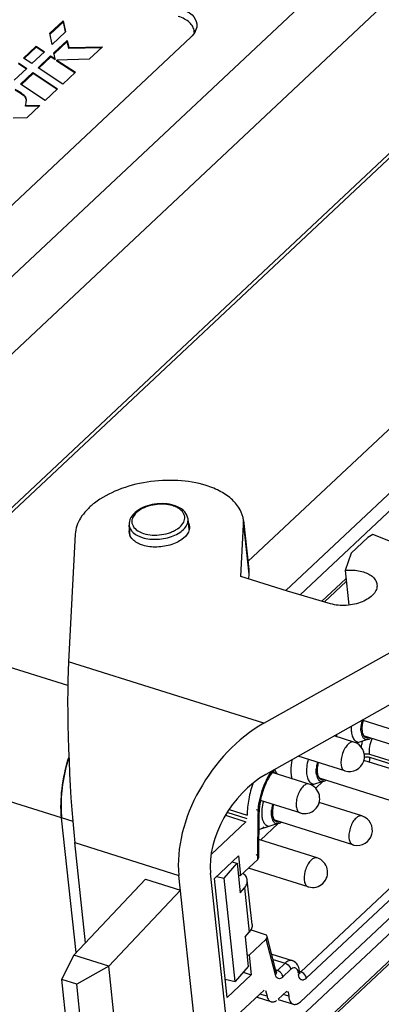
# Model space of a CAD drawing. Units: millimetres. Extents: x 0 to 841, y 0 to 594.
# Drawn here: x 779 to 794, y 382 to 423 of the extents above; entities that cross this region are included whole.
import ezdxf

# ---------------------------------------------------------------- set-up
doc = ezdxf.new("R2010")
doc.units = ezdxf.units.MM
doc.header["$LTSCALE"] = 46.255
doc.layers.get('0').update_dxf_attribs({"linetype": 'CONTINUOUS'})
doc.layers.add('_26_DATUM_AXIS', color=7, linetype='CONTINUOUS')

msp = doc.modelspace()

# ---------------------------------------------------------------- linework, layer by layer
at = {"color": 7}
for p, q in [((779.938, 422.592), (780.488, 423.108)), ((779.946, 422.554), (780.493, 423.068)), ((780.488, 423.108), (780.585, 422.654)), ((780.581, 422.653), (780.493, 423.068)), ((780.031, 422.134), (779.938, 422.592)), ((780.585, 422.654), (780.031, 422.134)), ((780.097, 421.781), (780.646, 422.295)), ((780.105, 421.744), (780.65, 422.255)), ((780.65, 422.255), (780.646, 422.295)), ((780.646, 422.295), (780.712, 421.997)), ((780.716, 421.957), (780.65, 422.255)), ((778.845, 421.567), (779.363, 422.053)), ((778.873, 421.548), (779.367, 422.012)), ((779.363, 422.053), (779.704, 421.827)), ((779.367, 422.012), (779.363, 422.053)), ((779.68, 421.804), (779.367, 422.012)), ((780.712, 421.997), (782.108, 422.034)), ((780.716, 421.957), (780.712, 421.997)), ((782.064, 421.992), (780.716, 421.957)), ((782.108, 422.034), (781.562, 421.521)), ((798.261, 421.452), (772.132, 396.943)), ((779.185, 421.34), (778.845, 421.567)), ((779.704, 421.827), (779.185, 421.34)), ((779.443, 421.167), (779.964, 421.656)), ((779.471, 421.149), (779.968, 421.616)), ((779.964, 421.656), (780.152, 421.532)), ((779.968, 421.616), (779.964, 421.656)), ((780.157, 421.492), (779.968, 421.616)), ((780.152, 421.532), (780.097, 421.781)), ((780.157, 421.492), (780.152, 421.532)), ((781.562, 421.521), (780.223, 421.486)), ((780.223, 421.486), (780.987, 420.983)), ((780.227, 421.445), (780.223, 421.486)), ((780.964, 420.96), (780.227, 421.445)), ((778.973, 421.141), (778.455, 420.655)), ((778.633, 421.368), (778.973, 421.141)), ((778.95, 421.119), (778.637, 421.327)), ((780.466, 420.494), (779.443, 421.167)), ((778.714, 420.484), (779.232, 420.969)), ((778.743, 420.466), (779.236, 420.928)), ((779.232, 420.969), (780.255, 420.295)), ((779.236, 420.928), (779.232, 420.969)), ((780.231, 420.273), (779.236, 420.928)), ((780.987, 420.983), (780.466, 420.494)), ((779.738, 419.81), (778.714, 420.484)), ((780.255, 420.295), (779.738, 419.81)), ((778.922, 419.616), (779.524, 419.61)), ((778.926, 419.575), (778.922, 419.616)), ((779.481, 419.57), (778.926, 419.575)), ((779.524, 419.61), (778.973, 419.093)), ((778.973, 419.093), (778.407, 419.081)), ((788.129, 400.743), (798.45, 410.424)), ((785.698, 402.065), (785.651, 402.507)), ((787.946, 402.445), (788.165, 400.41)), ((787.951, 402.26), (787.946, 402.445)), ((783.263, 401.798), (783.215, 402.245)), ((787.839, 400.132), (787.951, 402.26)), ((780.981, 401.881), (780.703, 396.6)), ((793.099, 401.742), (792.408, 401.093)), ((793.299, 401.858), (793.099, 401.742)), ((795.017, 401.177), (793.299, 401.858)), ((792.408, 401.093), (792.152, 400.38)), ((788.165, 400.41), (788.17, 400.225)), ((792.152, 400.38), (792.307, 398.943)), ((789.773, 399.523), (787.839, 400.132)), ((788.17, 400.225), (788.16, 400.031)), ((792.201, 399.92), (791.298, 399.073)), ((791.548, 398.999), (789.773, 399.523)), ((788.789, 394.055), (795.316, 397.722)), ((807.989, 397.253), (787.629, 378.155)), ((795.535, 395.687), (788.87, 391.942)), ((793.997, 393.826), (792.859, 394.184)), ((792.518, 393.279), (791.705, 393.535)), ((793.126, 393.398), (792.619, 393.237)), ((796.18, 392.512), (792.95, 393.528)), ((792.143, 392.087), (790.21, 392.695)), ((794.701, 391.966), (792.933, 392.522)), ((790.664, 391.54), (789.131, 392.023)), ((794.326, 390.773), (791.096, 391.79)), ((791.272, 391.66), (790.764, 391.498)), ((790.289, 390.348), (788.65, 390.864)), ((792.847, 390.227), (791.079, 390.783)), ((781.02, 384.571), (780.419, 390.15)), ((788.577, 388.511), (788.598, 390.383)), ((788.046, 389.985), (786.607, 388.635)), ((789.418, 389.921), (788.61, 389.663)), ((792.472, 389.034), (789.242, 390.051)), ((781.408, 384.982), (780.963, 389.12)), ((790.993, 388.488), (788.585, 389.245)), ((790.301, 382.543), (797.078, 388.901)), ((786.743, 387.642), (787.739, 388.577)), ((787.739, 388.577), (787.827, 387.763)), ((787.141, 387.649), (787.683, 388.272)), ((787.469, 388.323), (787.683, 388.272)), ((787.683, 388.272), (787.815, 387.051)), ((787.827, 387.763), (788.534, 388.426)), ((790.618, 387.295), (788.155, 388.071)), ((786.808, 373.518), (785.273, 387.763)), ((787.987, 374.828), (786.585, 387.853)), ((787.273, 382.718), (786.743, 387.642)), ((786.83, 387.724), (787.141, 387.649)), ((787.601, 383.376), (787.141, 387.649)), ((787.735, 387.792), (787.827, 387.763)), ((780.922, 384.467), (783.889, 387.609)), ((783.889, 387.609), (785.339, 387.153)), ((787.815, 387.051), (787.988, 387.251)), ((788.302, 385.736), (788.105, 387.567)), ((790.618, 387.295), (790.619, 387.295)), ((785.339, 387.153), (782.372, 384.011)), ((788.012, 385.22), (788.185, 385.419)), ((788.012, 385.22), (788.143, 383.999)), ((788.823, 385.327), (788.236, 385.511)), ((789.304, 383.776), (788.93, 385.236)), ((788.889, 385.13), (788.182, 384.466)), ((780.422, 383.46), (780.922, 384.467)), ((782.372, 384.011), (780.922, 384.467)), ((788.09, 384.495), (788.182, 384.466)), ((788.182, 384.466), (788.269, 383.652)), ((789.116, 384.509), (789.961, 384.243)), ((782.372, 384.011), (781.043, 383.264)), ((783.705, 371.638), (782.372, 384.011)), ((788.143, 383.999), (787.601, 383.376)), ((788.269, 383.652), (787.273, 382.718)), ((787.934, 383.758), (788.269, 383.652)), ((781.043, 383.264), (780.422, 383.46)), ((781.649, 372.064), (780.422, 383.46)), ((782.27, 371.868), (781.043, 383.264)), ((787.192, 383.474), (787.601, 383.376)), ((787.26, 381.585), (788.796, 383.026)), ((788.858, 383.009), (788.92, 382.767)), ((789.383, 382.646), (789.736, 382.977)), ((789.8, 382.948), (789.82, 382.765)), ((789.092, 382.541), (788.484, 382.733)), ((789.38, 382.637), (790.01, 382.439))]:
    msp.add_line(p, q, dxfattribs=at)
at = {"color": 9}
for p, q in [((778.862, 420.002), (778.857, 420.043)), ((778.934, 419.896), (778.93, 419.936)), ((802.675, 411.716), (789.701, 399.546)), ((790.288, 399.371), (803.254, 411.533)), ((787.951, 402.26), (788.17, 400.225)), ((792.189, 400.034), (791.196, 399.103)), ((808.043, 397.428), (787.617, 378.268)), ((780.673, 395.619), (775.291, 397.312)), ((788.789, 394.055), (780.703, 396.6)), ((792.519, 393.279), (792.518, 393.279)), ((793.162, 392.782), (798.753, 391.023)), ((798.769, 390.88), (793.178, 392.64)), ((773.614, 392.292), (780.879, 390.006)), ((790.664, 391.54), (790.664, 391.54)), ((790.937, 391.367), (791.237, 391.648)), ((787.351, 390.492), (788.095, 390.258)), ((787.2, 390.252), (788.046, 389.985)), ((788.094, 390.104), (787.266, 390.364)), ((788.534, 388.426), (788.555, 390.32)), ((788.653, 389.224), (789.383, 389.91)), ((797, 390.05), (790.317, 383.782)), ((797.229, 389.781), (790.546, 383.513)), ((788.604, 389.662), (788.59, 389.649)), ((780.963, 389.12), (785.273, 387.763)), ((792.472, 389.034), (792.473, 389.034)), ((787.507, 379.286), (797.385, 388.551)), ((790.993, 388.488), (790.993, 388.488)), ((787.988, 387.251), (788.185, 385.419)), ((789.269, 383.649), (788.889, 385.13)), ((789.171, 384.295), (789.67, 384.138)), ((789.67, 384.138), (789.349, 383.837)), ((789.349, 383.837), (789.283, 383.857)), ((789.899, 383.869), (789.578, 383.568)), ((790.317, 383.782), (790.257, 383.801)), ((788.92, 382.767), (788.621, 382.861)), ((789.82, 382.765), (789.587, 382.838)), ((789.733, 382.969), (789.8, 382.948))]:
    msp.add_line(p, q, dxfattribs=at)
at = {"color": 7}
for centre, radius, start, end in [((785.415, 422.621), 0.496, 0.0292, 6.157), ((778.689, 419.799), 0.264, 14.574, 21.4419), ((792.331, 392.683), 0.625, 252.5326, 72.5065), ((790.477, 390.944), 0.625, 313.2711, 72.5521), ((790.477, 390.944), 0.625, 252.5274, 313.1272), ((792.659, 389.631), 0.625, 256.844, 72.5313), ((788.472, 390.096), 0.455, 284.9722, 287.6762), ((792.659, 389.63), 0.625, 252.9861, 256.8455), ((790.806, 387.892), 0.625, 313.2425, 72.5138), ((790.805, 387.89), 0.623, 253.0062, 254.5165), ((790.806, 387.892), 0.625, 254.5106, 313.1646), ((790.182, 383.626), 0.127, 60.5573, 65.3049), ((789.574, 383.745), 0.69, 10.5639, 12.8439), ((789.506, 383.733), 0.759, 6.0996, 10.5252), ((790.178, 383.742), 0.0905, 19.4778, 27.2798), ((790.178, 383.805), 0.0829, 353.3781, 6.0708), ((790.183, 383.744), 0.0845, 9.5578, 19.4573), ((790.186, 383.744), 0.0821, 6.126, 9.5054), ((790.314, 383.725), 0.0405, 204.1614, 205.0772)]:
    msp.add_arc(centre, radius, start, end, dxfattribs=at)
at = {"color": 9}
for centre, radius, start, end in [((784.668, 401.895), 1.209, 70.6426, 72.5406), ((784.703, 401.993), 1.105, 65.8054, 70.6902), ((792.189, 392.233), 0.153, 252.538, 256.2021), ((791.051, 390.293), 2.497, 177.9153, 179.3657), ((789.192, 383.748), 0.115, 10.042, 18.1053), ((789.714, 383.668), 0.509, 6.1341, 8.4934)]:
    msp.add_arc(centre, radius, start, end, dxfattribs=at)
at = {"color": 7}
for centre, major_axis, ratio, start_param, end_param in [((781.142, 392.529), (-0.222, 5.31), 0.078735, 0.69404, 2.264836), ((789.228, 389.985), (2.862, 4.246), 0.650998, 0.913081, 2.483877), ((789.155, 389.297), (1.86, 2.76), 0.650998, 0.913081, 2.483877), ((788.327, 388.492), (0.25, 0.03), 0.576402, 5.617684, 7.188481), ((788.682, 385.195), (0.25, 0.03), 0.576402, -0.665501, 0.905295)]:
    msp.add_ellipse(centre, major_axis=major_axis, ratio=ratio, start_param=start_param, end_param=end_param, dxfattribs=at)
for points, knots in [([(785.909, 422.674), (785.901, 422.741), (785.857, 422.878), (785.712, 423.053), (785.503, 423.196), (785.337, 423.264), (785.247, 423.292)], [0, 0, 0, 0, 0.210096, 0.440294, 0.702653, 1, 1, 1, 1]), ([(778.498, 420.281), (778.528, 420.261), (778.65, 420.184), (778.773, 420.11), (778.857, 420.043)], [0, 0, 0, 0, 0.252343, 1, 1, 1, 1]), ([(778.862, 420.002), (778.834, 420.024), (778.718, 420.108), (778.593, 420.18), (778.502, 420.24)], [0, 0, 0, 0, 0.24323, 1, 1, 1, 1]), ([(778.857, 420.043), (778.875, 420.029), (778.904, 419.995), (778.922, 419.956), (778.93, 419.936)], [0, 0, 0, 0, 0.519763, 1, 1, 1, 1]), ([(778.934, 419.896), (778.926, 419.915), (778.909, 419.955), (778.879, 419.988), (778.862, 420.002)], [0, 0, 0, 0, 0.480237, 1, 1, 1, 1]), ([(778.947, 419.866), (778.949, 419.846), (778.949, 419.761), (778.927, 419.679), (778.922, 419.616)], [0, 0, 0, 0, 0.244929, 1, 1, 1, 1]), ([(778.93, 419.936), (778.932, 419.93), (778.94, 419.908), (778.945, 419.884), (778.947, 419.866)], [0, 0, 0, 0, 0.259369, 1, 1, 1, 1]), ([(786.402, 403.887), (786.024, 404.006), (785.204, 404.14), (783.959, 404.074), (782.777, 403.763), (782.069, 403.388), (781.774, 403.16)], [0, 0, 0, 0, 0.24618, 0.510126, 0.768622, 1, 1, 1, 1]), ([(787.946, 402.445), (787.929, 402.6), (787.824, 402.92), (787.488, 403.329), (787, 403.664), (786.613, 403.821), (786.402, 403.887)], [0, 0, 0, 0, 0.210118, 0.440296, 0.702652, 1, 1, 1, 1]), ([(781.774, 403.16), (781.659, 403.069), (781.45, 402.881), (781.2, 402.563), (781.036, 402.229), (780.988, 401.995), (780.981, 401.881)], [0, 0, 0, 0, 0.284267, 0.543257, 0.779742, 1, 1, 1, 1]), ([(785.079, 403.066), (784.821, 403.147), (784.269, 403.169), (783.743, 402.989), (783.531, 402.833)], [0, 0, 0, 0, 0.507365, 1, 1, 1, 1]), ([(783.531, 402.833), (783.433, 402.76), (783.263, 402.593), (783.203, 402.352), (783.215, 402.245)], [0, 0, 0, 0, 0.529738, 1, 1, 1, 1]), ([(785.651, 402.507), (785.639, 402.615), (785.529, 402.837), (785.328, 402.964), (785.216, 403.014)], [0, 0, 0, 0, 0.470259, 1, 1, 1, 1]), ([(785.7, 402.065), (785.669, 401.927), (785.515, 401.731), (785.243, 401.554), (784.878, 401.401), (784.375, 401.317), (783.963, 401.362), (783.774, 401.422)], [0, 0, 0, 0, 0.192501, 0.312245, 0.444995, 0.729267, 1, 1, 1, 1]), ([(783.774, 401.422), (783.714, 401.44), (783.516, 401.517), (783.328, 401.661), (783.263, 401.798)], [0, 0, 0, 0, 0.291227, 1, 1, 1, 1]), ([(792.152, 400.38), (792.219, 400.387), (792.475, 400.402), (792.736, 400.371), (792.917, 400.314)], [0, 0, 0, 0, 0.261795, 1, 1, 1, 1]), ([(792.917, 400.314), (792.993, 400.29), (793.132, 400.234), (793.308, 400.113), (793.429, 399.966), (793.467, 399.851), (793.473, 399.795)], [0, 0, 0, 0, 0.297324, 0.55972, 0.78991, 1, 1, 1, 1]), ([(793.473, 399.795), (793.48, 399.728), (793.458, 399.581), (793.329, 399.381), (793.123, 399.208), (792.854, 399.069), (792.539, 398.972), (792.099, 398.91), (791.758, 398.937), (791.548, 398.999)], [0, 0, 0, 0, 0.086458, 0.184177, 0.298576, 0.429145, 0.571498, 0.719125, 1, 1, 1, 1]), ([(792.864, 394.182), (792.858, 394.162), (792.838, 394.084), (792.823, 394.005), (792.816, 393.945)], [0, 0, 0, 0, 0.255537, 1, 1, 1, 1]), ([(792.898, 394.171), (792.878, 394.1), (792.85, 393.962), (792.846, 393.821), (792.853, 393.755)], [0, 0, 0, 0, 0.528034, 1, 1, 1, 1]), ([(792.412, 393.932), (792.41, 393.912), (792.406, 393.836), (792.408, 393.759), (792.414, 393.702)], [0, 0, 0, 0, 0.263116, 1, 1, 1, 1]), ([(792.811, 393.716), (792.807, 393.753), (792.809, 393.83), (792.812, 393.906), (792.816, 393.945)], [0, 0, 0, 0, 0.487297, 1, 1, 1, 1]), ([(792.853, 393.755), (792.856, 393.731), (792.869, 393.647), (792.903, 393.562), (792.945, 393.517)], [0, 0, 0, 0, 0.28651, 1, 1, 1, 1]), ([(792.414, 393.702), (792.422, 393.631), (792.449, 393.502), (792.518, 393.386), (792.561, 393.347)], [0, 0, 0, 0, 0.554106, 1, 1, 1, 1]), ([(792.561, 393.347), (792.569, 393.34), (792.601, 393.314), (792.639, 393.297), (792.668, 393.29)], [0, 0, 0, 0, 0.259266, 1, 1, 1, 1]), ([(792.811, 393.716), (792.813, 393.702), (792.82, 393.647), (792.834, 393.594), (792.849, 393.557)], [0, 0, 0, 0, 0.266817, 1, 1, 1, 1]), ([(792.873, 393.506), (792.876, 393.5), (792.891, 393.475), (792.91, 393.452), (792.925, 393.438)], [0, 0, 0, 0, 0.264585, 1, 1, 1, 1]), ([(792.925, 393.438), (792.951, 393.415), (793.017, 393.379), (793.09, 393.387), (793.124, 393.398)], [0, 0, 0, 0, 0.489776, 1, 1, 1, 1]), ([(792.945, 393.517), (792.95, 393.511), (792.972, 393.489), (793, 393.473), (793.022, 393.466)], [0, 0, 0, 0, 0.263609, 1, 1, 1, 1]), ([(793.022, 393.466), (793.03, 393.464), (793.063, 393.457), (793.098, 393.46), (793.123, 393.467)], [0, 0, 0, 0, 0.240981, 1, 1, 1, 1]), ([(793.124, 393.398), (793.131, 393.4), (793.161, 393.411), (793.188, 393.426), (793.208, 393.438)], [0, 0, 0, 0, 0.235695, 1, 1, 1, 1]), ([(780.419, 390.15), (780.376, 390.547), (780.402, 391.396), (780.585, 392.222), (780.717, 392.643)], [0, 0, 0, 0, 0.475128, 1, 1, 1, 1]), ([(780.717, 392.643), (780.602, 392.278), (780.434, 391.557), (780.384, 390.816), (780.397, 390.461)], [0, 0, 0, 0, 0.518458, 1, 1, 1, 1]), ([(789.929, 391.942), (789.924, 391.99), (789.913, 392.198), (789.939, 392.408), (789.973, 392.565)], [0, 0, 0, 0, 0.229195, 1, 1, 1, 1]), ([(790.627, 392.564), (790.597, 392.462), (790.556, 392.263), (790.55, 392.059), (790.56, 391.964)], [0, 0, 0, 0, 0.526498, 1, 1, 1, 1]), ([(789.22, 392.141), (789.126, 392.029), (788.956, 391.768), (788.763, 391.331), (788.635, 390.861), (788.599, 390.538), (788.598, 390.383)], [0, 0, 0, 0, 0.231282, 0.489683, 0.753279, 1, 1, 1, 1]), ([(789.315, 392.003), (789.308, 392.014), (789.28, 392.061), (789.261, 392.113), (789.249, 392.154)], [0, 0, 0, 0, 0.232744, 1, 1, 1, 1]), ([(790.958, 391.977), (790.954, 392.014), (790.955, 392.091), (790.958, 392.167), (790.962, 392.206)], [0, 0, 0, 0, 0.487297, 1, 1, 1, 1]), ([(791.01, 392.443), (791.004, 392.423), (790.984, 392.346), (790.969, 392.266), (790.962, 392.206)], [0, 0, 0, 0, 0.255537, 1, 1, 1, 1]), ([(791.045, 392.432), (791.024, 392.361), (790.996, 392.223), (790.992, 392.082), (790.999, 392.016)], [0, 0, 0, 0, 0.528034, 1, 1, 1, 1]), ([(789.146, 392.052), (789.18, 392.041), (789.223, 392.019), (789.26, 391.988), (789.269, 391.98)], [0, 0, 0, 0, 0.740897, 1, 1, 1, 1]), ([(789.227, 391.999), (789.224, 392.007), (789.21, 392.041), (789.199, 392.077), (789.192, 392.104)], [0, 0, 0, 0, 0.240452, 1, 1, 1, 1]), ([(789.966, 391.749), (789.962, 391.764), (789.945, 391.827), (789.934, 391.892), (789.929, 391.942)], [0, 0, 0, 0, 0.239078, 1, 1, 1, 1]), ([(790.56, 391.964), (790.568, 391.892), (790.595, 391.763), (790.664, 391.647), (790.707, 391.608)], [0, 0, 0, 0, 0.554106, 1, 1, 1, 1]), ([(790.958, 391.977), (790.959, 391.963), (790.967, 391.909), (790.98, 391.855), (790.995, 391.818)], [0, 0, 0, 0, 0.266817, 1, 1, 1, 1]), ([(790.999, 392.016), (791.002, 391.992), (791.016, 391.908), (791.049, 391.823), (791.091, 391.778)], [0, 0, 0, 0, 0.28651, 1, 1, 1, 1]), ([(791.019, 391.767), (791.023, 391.761), (791.038, 391.736), (791.056, 391.713), (791.072, 391.699)], [0, 0, 0, 0, 0.264585, 1, 1, 1, 1]), ([(791.091, 391.778), (791.096, 391.772), (791.119, 391.75), (791.147, 391.734), (791.169, 391.727)], [0, 0, 0, 0, 0.263609, 1, 1, 1, 1]), ([(791.169, 391.727), (791.176, 391.725), (791.209, 391.718), (791.244, 391.721), (791.269, 391.728)], [0, 0, 0, 0, 0.240981, 1, 1, 1, 1]), ([(788.349, 391.598), (788.27, 391.377), (788.149, 390.936), (788.098, 390.48), (788.095, 390.258)], [0, 0, 0, 0, 0.514496, 1, 1, 1, 1]), ([(790.707, 391.608), (790.715, 391.601), (790.747, 391.576), (790.785, 391.558), (790.814, 391.551)], [0, 0, 0, 0, 0.259266, 1, 1, 1, 1]), ([(791.072, 391.699), (791.097, 391.676), (791.163, 391.64), (791.236, 391.648), (791.271, 391.659)], [0, 0, 0, 0, 0.489776, 1, 1, 1, 1]), ([(791.271, 391.659), (791.277, 391.661), (791.307, 391.672), (791.334, 391.687), (791.354, 391.7)], [0, 0, 0, 0, 0.235695, 1, 1, 1, 1]), ([(788.773, 390.825), (788.743, 390.723), (788.702, 390.524), (788.696, 390.32), (788.706, 390.225)], [0, 0, 0, 0, 0.526498, 1, 1, 1, 1]), ([(789.156, 390.704), (789.151, 390.684), (789.13, 390.607), (789.115, 390.527), (789.109, 390.467)], [0, 0, 0, 0, 0.255537, 1, 1, 1, 1]), ([(789.191, 390.693), (789.17, 390.622), (789.143, 390.484), (789.138, 390.343), (789.145, 390.277)], [0, 0, 0, 0, 0.528034, 1, 1, 1, 1]), ([(780.397, 390.461), (780.398, 390.434), (780.403, 390.331), (780.411, 390.227), (780.419, 390.15)], [0, 0, 0, 0, 0.254961, 1, 1, 1, 1]), ([(788.706, 390.225), (788.712, 390.173), (788.73, 390.076), (788.783, 389.949), (788.858, 389.854), (788.926, 389.82), (788.96, 389.812)], [0, 0, 0, 0, 0.306289, 0.571967, 0.798038, 1, 1, 1, 1]), ([(789.104, 390.238), (789.1, 390.275), (789.101, 390.352), (789.104, 390.428), (789.109, 390.467)], [0, 0, 0, 0, 0.487297, 1, 1, 1, 1]), ([(789.104, 390.238), (789.105, 390.224), (789.113, 390.17), (789.126, 390.116), (789.141, 390.079)], [0, 0, 0, 0, 0.266817, 1, 1, 1, 1]), ([(789.145, 390.277), (789.148, 390.253), (789.162, 390.169), (789.196, 390.084), (789.237, 390.039)], [0, 0, 0, 0, 0.28651, 1, 1, 1, 1]), ([(788.786, 389.756), (788.772, 389.745), (788.717, 389.708), (788.656, 389.678), (788.61, 389.663)], [0, 0, 0, 0, 0.26893, 1, 1, 1, 1]), ([(789.165, 390.028), (789.169, 390.022), (789.184, 389.997), (789.202, 389.974), (789.218, 389.96)], [0, 0, 0, 0, 0.264585, 1, 1, 1, 1]), ([(789.218, 389.96), (789.243, 389.937), (789.309, 389.902), (789.382, 389.909), (789.417, 389.92)], [0, 0, 0, 0, 0.489776, 1, 1, 1, 1]), ([(789.237, 390.039), (789.242, 390.033), (789.265, 390.012), (789.293, 389.995), (789.315, 389.988)], [0, 0, 0, 0, 0.263609, 1, 1, 1, 1]), ([(789.315, 389.988), (789.322, 389.986), (789.356, 389.979), (789.39, 389.982), (789.415, 389.989)], [0, 0, 0, 0, 0.240981, 1, 1, 1, 1]), ([(789.417, 389.92), (789.424, 389.922), (789.453, 389.933), (789.48, 389.948), (789.5, 389.961)], [0, 0, 0, 0, 0.235695, 1, 1, 1, 1]), ([(788.104, 387.565), (788.099, 387.618), (788.058, 387.731), (787.974, 387.814), (787.925, 387.85)], [0, 0, 0, 0, 0.469484, 1, 1, 1, 1]), ([(787.988, 387.251), (788.027, 387.296), (788.091, 387.394), (788.109, 387.511), (788.104, 387.565)], [0, 0, 0, 0, 0.527877, 1, 1, 1, 1]), ([(790.46, 387.567), (790.463, 387.534), (790.475, 387.471), (790.514, 387.369), (790.574, 387.309), (790.618, 387.295)], [0, 0, 0, 0, 0.309347, 0.576865, 1, 1, 1, 1]), ([(788.302, 385.733), (788.307, 385.68), (788.288, 385.563), (788.225, 385.465), (788.185, 385.419)], [0, 0, 0, 0, 0.472069, 1, 1, 1, 1]), ([(790.247, 383.899), (790.23, 383.974), (790.169, 384.122), (790.034, 384.22), (789.961, 384.243)], [0, 0, 0, 0, 0.500401, 1, 1, 1, 1]), ([(789.304, 383.776), (789.304, 383.775), (789.306, 383.77), (789.307, 383.766), (789.308, 383.764)], [0, 0, 0, 0, 0.340534, 1, 1, 1, 1]), ([(790.261, 383.814), (790.259, 383.828), (790.252, 383.848), (790.239, 383.863), (790.236, 383.867)], [0, 0, 0, 0, 0.73298, 1, 1, 1, 1]), ([(790.277, 383.707), (790.278, 383.706), (790.27, 383.719), (790.268, 383.719), (790.264, 383.723)], [0, 0, 0, 0, 0.192481, 1, 1, 1, 1]), ([(790.267, 383.753), (790.268, 383.747), (790.27, 383.732), (790.273, 383.717), (790.277, 383.708)], [0, 0, 0, 0, 0.37789, 1, 1, 1, 1]), ([(788.92, 382.767), (788.933, 382.715), (788.969, 382.621), (789.05, 382.554), (789.092, 382.541)], [0, 0, 0, 0, 0.556863, 1, 1, 1, 1]), ([(789.82, 382.765), (789.824, 382.725), (789.838, 382.65), (789.877, 382.551), (789.933, 382.476), (789.984, 382.447), (790.009, 382.439)], [0, 0, 0, 0, 0.305499, 0.571447, 0.798322, 1, 1, 1, 1]), ([(789.092, 382.541), (789.125, 382.531), (789.205, 382.531), (789.275, 382.565), (789.31, 382.588)], [0, 0, 0, 0, 0.457998, 1, 1, 1, 1]), ([(790.009, 382.439), (790.054, 382.425), (790.169, 382.437), (790.257, 382.502), (790.301, 382.543)], [0, 0, 0, 0, 0.438667, 1, 1, 1, 1])]:
    msp.add_open_spline(points, degree=3, knots=knots, dxfattribs=at)
at = {"color": 9}
for points, knots in [([(785.031, 403.049), (784.794, 403.123), (784.402, 403.138), (783.924, 403.021), (783.703, 402.911), (783.609, 402.844)], [0, 0, 0, 0, 0.505646, 0.765075, 1, 1, 1, 1]), ([(783.513, 402.767), (783.442, 402.7), (783.352, 402.583), (783.319, 402.401), (783.349, 402.226), (783.515, 402.026), (783.705, 401.941), (783.813, 401.907)], [0, 0, 0, 0, 0.252747, 0.362994, 0.470546, 0.705985, 1, 1, 1, 1]), ([(783.813, 401.907), (783.928, 401.87), (784.178, 401.829), (784.558, 401.845), (784.868, 401.922), (785.091, 402.02), (785.273, 402.13), (785.448, 402.29), (785.529, 402.501), (785.509, 402.659), (785.439, 402.81), (785.339, 402.897), (785.264, 402.944)], [0, 0, 0, 0, 0.144735, 0.299958, 0.452888, 0.524676, 0.591583, 0.707614, 0.802962, 0.847913, 0.894405, 1, 1, 1, 1]), ([(783.755, 401.74), (783.959, 401.676), (784.402, 401.635), (784.935, 401.744), (785.303, 401.931), (785.508, 402.1), (785.636, 402.296), (785.658, 402.441), (785.651, 402.507)], [0, 0, 0, 0, 0.279589, 0.569275, 0.700471, 0.815414, 0.913447, 1, 1, 1, 1]), ([(783.215, 402.245), (783.217, 402.224), (783.232, 402.141), (783.274, 402.064), (783.314, 402.013)], [0, 0, 0, 0, 0.242398, 1, 1, 1, 1]), ([(783.314, 402.013), (783.338, 401.983), (783.461, 401.858), (783.625, 401.781), (783.755, 401.74)], [0, 0, 0, 0, 0.221753, 1, 1, 1, 1]), ([(793.162, 392.782), (793.151, 392.886), (793.166, 393.109), (793.23, 393.322), (793.276, 393.427)], [0, 0, 0, 0, 0.477118, 1, 1, 1, 1]), ([(792.276, 393.192), (792.226, 393.145), (792.136, 393.024), (792.04, 392.815), (791.984, 392.587), (791.977, 392.432), (791.985, 392.359)], [0, 0, 0, 0, 0.228112, 0.489988, 0.75747, 1, 1, 1, 1]), ([(792.518, 393.279), (792.481, 393.291), (792.385, 393.281), (792.312, 393.226), (792.276, 393.192)], [0, 0, 0, 0, 0.437819, 1, 1, 1, 1]), ([(792.824, 393.057), (792.827, 393.079), (792.84, 393.168), (792.86, 393.257), (792.878, 393.322)], [0, 0, 0, 0, 0.245985, 1, 1, 1, 1]), ([(792.946, 392.783), (792.964, 392.788), (793.035, 392.802), (793.111, 392.798), (793.162, 392.782)], [0, 0, 0, 0, 0.257941, 1, 1, 1, 1]), ([(793.178, 392.64), (793.161, 392.645), (793.087, 392.661), (793.008, 392.655), (792.953, 392.639)], [0, 0, 0, 0, 0.235358, 1, 1, 1, 1]), ([(793.151, 392.453), (793.157, 392.469), (793.175, 392.529), (793.182, 392.594), (793.178, 392.64)], [0, 0, 0, 0, 0.26534, 1, 1, 1, 1]), ([(791.985, 392.359), (791.988, 392.325), (792, 392.263), (792.039, 392.161), (792.099, 392.101), (792.143, 392.087)], [0, 0, 0, 0, 0.308721, 0.576733, 1, 1, 1, 1]), ([(788.556, 390.383), (788.567, 390.688), (788.688, 391.29), (788.951, 391.846), (789.125, 392.092)], [0, 0, 0, 0, 0.503341, 1, 1, 1, 1]), ([(790.422, 391.453), (790.372, 391.406), (790.282, 391.285), (790.186, 391.076), (790.13, 390.848), (790.123, 390.693), (790.131, 390.62)], [0, 0, 0, 0, 0.228112, 0.489988, 0.75747, 1, 1, 1, 1]), ([(790.664, 391.54), (790.627, 391.552), (790.531, 391.542), (790.458, 391.487), (790.422, 391.453)], [0, 0, 0, 0, 0.437846, 1, 1, 1, 1]), ([(790.131, 390.62), (790.135, 390.586), (790.146, 390.524), (790.185, 390.422), (790.245, 390.362), (790.289, 390.348)], [0, 0, 0, 0, 0.308708, 0.57672, 1, 1, 1, 1]), ([(788.598, 390.383), (788.598, 390.392), (788.59, 390.42), (788.549, 390.454), (788.511, 390.471), (788.488, 390.478)], [0, 0, 0, 0, 0.185353, 0.534956, 1, 1, 1, 1]), ([(788.555, 390.32), (788.561, 390.324), (788.582, 390.34), (788.598, 390.365), (788.598, 390.383)], [0, 0, 0, 0, 0.298382, 1, 1, 1, 1]), ([(792.605, 390.139), (792.554, 390.092), (792.464, 389.972), (792.369, 389.762), (792.312, 389.535), (792.306, 389.379), (792.314, 389.306)], [0, 0, 0, 0, 0.228116, 0.48999, 0.757471, 1, 1, 1, 1]), ([(792.847, 390.227), (792.81, 390.238), (792.714, 390.229), (792.641, 390.174), (792.605, 390.139)], [0, 0, 0, 0, 0.437824, 1, 1, 1, 1]), ([(792.314, 389.306), (792.317, 389.272), (792.329, 389.21), (792.368, 389.108), (792.428, 389.048), (792.472, 389.034)], [0, 0, 0, 0, 0.309347, 0.576865, 1, 1, 1, 1]), ([(790.993, 388.488), (790.956, 388.499), (790.86, 388.49), (790.787, 388.435), (790.751, 388.4)], [0, 0, 0, 0, 0.437824, 1, 1, 1, 1]), ([(790.751, 388.4), (790.7, 388.353), (790.611, 388.233), (790.515, 388.024), (790.459, 387.796), (790.452, 387.64), (790.46, 387.567)], [0, 0, 0, 0, 0.228116, 0.48999, 0.757471, 1, 1, 1, 1]), ([(789.961, 384.243), (789.916, 384.257), (789.801, 384.245), (789.713, 384.179), (789.67, 384.138)], [0, 0, 0, 0, 0.43871, 1, 1, 1, 1]), ([(789.67, 384.138), (789.758, 384.11), (789.859, 384.014), (789.896, 383.898), (789.899, 383.869)], [0, 0, 0, 0, 0.762397, 1, 1, 1, 1]), ([(789.307, 383.739), (789.307, 383.732), (789.301, 383.699), (789.285, 383.669), (789.269, 383.649)], [0, 0, 0, 0, 0.23489, 1, 1, 1, 1]), ([(789.578, 383.568), (789.549, 383.542), (789.493, 383.499), (789.387, 383.484), (789.303, 383.548), (789.278, 383.613), (789.269, 383.649)], [0, 0, 0, 0, 0.284608, 0.507707, 0.725635, 1, 1, 1, 1]), ([(789.349, 383.837), (789.344, 383.833), (789.329, 383.819), (789.311, 383.808), (789.296, 383.804)], [0, 0, 0, 0, 0.275418, 1, 1, 1, 1]), ([(789.578, 383.568), (789.575, 383.597), (789.538, 383.713), (789.437, 383.809), (789.349, 383.837)], [0, 0, 0, 0, 0.237603, 1, 1, 1, 1]), ([(790.197, 383.821), (790.186, 383.852), (790.158, 383.908), (790.041, 383.972), (789.945, 383.913), (789.899, 383.869)], [0, 0, 0, 0, 0.265599, 0.484385, 1, 1, 1, 1]), ([(790.217, 383.743), (790.216, 383.75), (790.211, 383.776), (790.204, 383.803), (790.197, 383.821)], [0, 0, 0, 0, 0.262764, 1, 1, 1, 1]), ([(790.546, 383.513), (790.515, 383.484), (790.463, 383.448), (790.387, 383.434), (790.272, 383.462), (790.234, 383.582), (790.226, 383.661)], [0, 0, 0, 0, 0.273934, 0.385933, 0.489664, 1, 1, 1, 1]), ([(790.546, 383.513), (790.543, 383.542), (790.507, 383.659), (790.405, 383.754), (790.317, 383.782)], [0, 0, 0, 0, 0.237603, 1, 1, 1, 1])]:
    msp.add_open_spline(points, degree=3, knots=knots, dxfattribs=at)
for points in [[(783.609, 402.844), (783.576, 402.821), (783.543, 402.795), (783.513, 402.767)], [(785.264, 402.944), (785.23, 402.965), (785.193, 402.984), (785.156, 403.001)], [(789.306, 383.768), (789.308, 383.758), (789.308, 383.749), (789.307, 383.739)], [(790.267, 383.75), (790.26, 383.747), (790.253, 383.745), (790.245, 383.745)], [(790.281, 383.756), (790.276, 383.753), (790.272, 383.751), (790.267, 383.75)], [(790.296, 383.764), (790.291, 383.761), (790.286, 383.758), (790.281, 383.756)], [(790.317, 383.782), (790.311, 383.776), (790.303, 383.77), (790.296, 383.764)]]:
    msp.add_open_spline(points, degree=3, dxfattribs=at)
at = {"color": 7}
for points in [[(785.216, 403.014), (785.171, 403.034), (785.126, 403.051), (785.079, 403.066)], [(785.669, 402.343), (785.689, 402.3), (785.703, 402.252), (785.708, 402.205)], [(783.223, 401.937), (783.218, 401.983), (783.221, 402.031), (783.231, 402.076)], [(783.263, 401.798), (783.242, 401.842), (783.228, 401.889), (783.223, 401.937)], [(785.708, 402.205), (785.713, 402.158), (785.71, 402.11), (785.7, 402.065)], [(791.82, 393.488), (791.811, 393.519), (791.804, 393.551), (791.797, 393.583)], [(792.849, 393.557), (792.856, 393.54), (792.864, 393.523), (792.873, 393.506)], [(789.356, 391.95), (789.341, 391.966), (789.327, 391.984), (789.315, 392.003)], [(790.995, 391.818), (791.002, 391.801), (791.01, 391.784), (791.019, 391.767)], [(789.141, 390.079), (789.148, 390.062), (789.156, 390.045), (789.165, 390.028)], [(790.219, 383.722), (790.225, 383.728), (790.231, 383.734), (790.236, 383.741)], [(790.253, 383.695), (790.246, 383.682), (790.236, 383.671), (790.226, 383.661)], [(790.236, 383.741), (790.246, 383.753), (790.254, 383.767), (790.258, 383.783)], [(790.264, 383.723), (790.258, 383.728), (790.251, 383.733), (790.244, 383.737)], [(790.265, 383.723), (790.263, 383.713), (790.259, 383.704), (790.253, 383.695)], [(790.258, 383.783), (790.259, 383.787), (790.26, 383.791), (790.261, 383.796)], [(790.267, 383.753), (790.268, 383.743), (790.268, 383.733), (790.265, 383.723)]]:
    msp.add_open_spline(points, degree=3, dxfattribs=at)
at = {"layer": '_26_DATUM_AXIS', "color": 9}
for p, q in [((801.271, 434.019), (764.398, 399.432)), ((802.272, 431.767), (767.499, 399.15))]:
    msp.add_line(p, q, dxfattribs=at)
at = {"layer": '_26_DATUM_AXIS', "color": 7}
for p, q in [((785.767, 422.433), (773.593, 411.014)), ((772.054, 397.059), (798.424, 421.794))]:
    msp.add_line(p, q, dxfattribs=at)
for centre, radius, start, end in [((785.372, 422.186), 0.755, 42.1841, 44.6119), ((785.399, 422.211), 0.717, 39.6926, 42.1838)]:
    msp.add_arc(centre, radius, start, end, dxfattribs=at)
for points, knots in [([(785.355, 423.603), (785.523, 423.55), (785.819, 423.416), (786.001, 423.122), (786.016, 422.985)], [0, 0, 0, 0, 0.562275, 1, 1, 1, 1]), ([(786.016, 422.985), (786.026, 422.89), (785.983, 422.675), (785.849, 422.51), (785.767, 422.433)], [0, 0, 0, 0, 0.460356, 1, 1, 1, 1])]:
    msp.add_open_spline(points, degree=3, knots=knots, dxfattribs=at)

doc.saveas('drawing.dxf')
